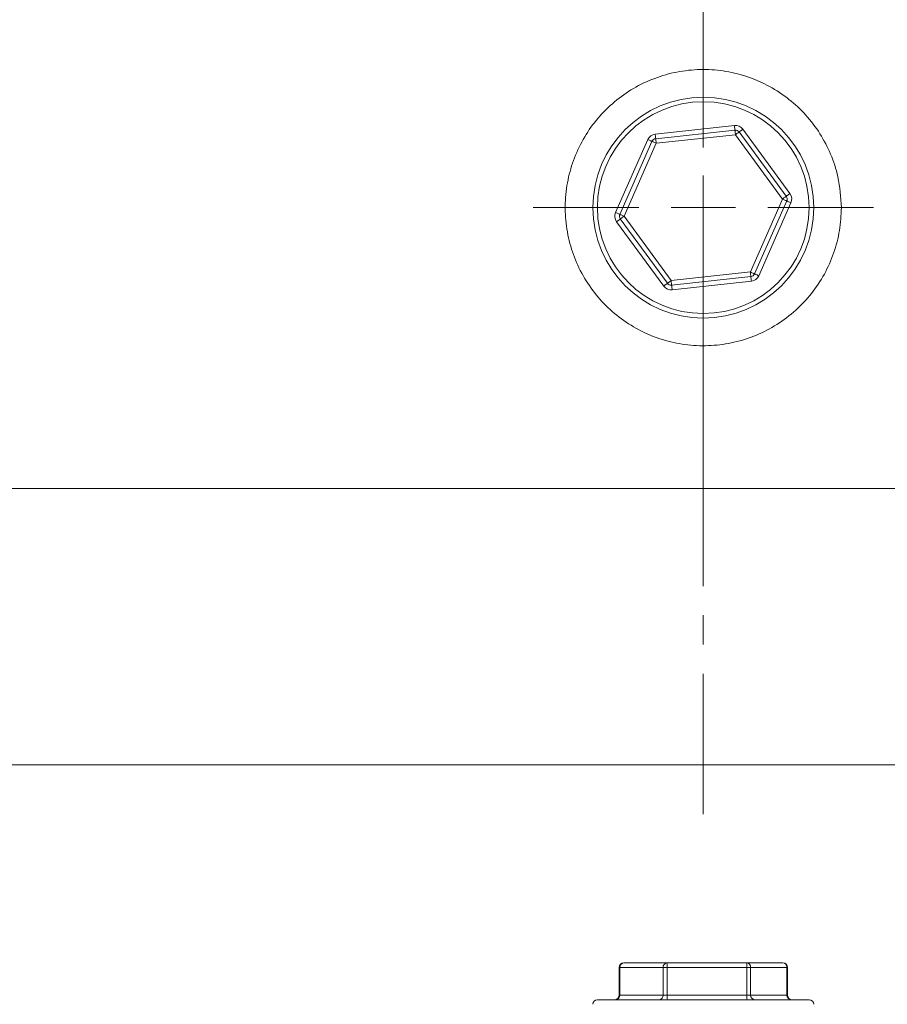
# Model space of a CAD drawing. Units: millimetres. Extents: x 0 to 420, y 0 to 297.
# Drawn here: x 78 to 116, y 152 to 195 of the extents above; entities that cross this region are included whole.
import ezdxf

# ---------------------------------------------------------------- set-up
doc = ezdxf.new("R2010")
doc.units = ezdxf.units.MM
doc.linetypes.add('SLD-Durchgehend', pattern=[0])
doc.linetypes.add('SLD-Punktstrich', pattern=[19.05, 15.24, -1.27, 1.27, -1.27])

# ---------------------------------------------------------------- blocks, each defined once
blk = doc.blocks.new('SW_CENTERMARKSYMBOL_1')
at = {"color": 0, "linetype": 'SLD-Durchgehend', "lineweight": 0}
for p, q in [((0, 2.8), (0, 7.4)), ((0, 0), (0, 1.4)), ((-2.8, 0), (-7.4, 0)), ((0, 0), (-1.4, 0)), ((0, 0), (0, -1.4)), ((0, 0), (1.4, 0)), ((2.8, 0), (7.4, 0)), ((0, -2.8), (0, -7.4))]:
    blk.add_line(p, q, dxfattribs=at)

msp = doc.modelspace()

# ---------------------------------------------------------------- linework, layer by layer
at = {"color": 7, "linetype": 'SLD-Punktstrich', "lineweight": 0}
msp.add_line((107.74228, 261.55869), (107.74228, 160.20378), dxfattribs=at)
at = {"color": 8, "linetype": 'SLD-Durchgehend', "lineweight": 0}
for p, q in [((105.65337, 189.75188), (109.09723, 190.12578)), ((109.46321, 189.96434), (111.50894, 187.16881)), ((103.93244, 186.34624), (105.33057, 189.51566)), ((109.14041, 189.72812), (105.69654, 189.35422)), ((111.18614, 186.93259), (109.14041, 189.72812)), ((105.69654, 189.35422), (104.29841, 186.1848)), ((109.78801, 183.76317), (111.18614, 186.93259)), ((111.55212, 186.77115), (110.15399, 183.60172)), ((104.29841, 186.1848), (106.34415, 183.38927)), ((106.02135, 183.15305), (103.97561, 185.94858)), ((106.34415, 183.38927), (109.78801, 183.76317)), ((109.83119, 183.3655), (106.38732, 182.99161)), ((104.08256, 153.54959), (104.1146, 153.54959)), ((104.1146, 153.54959), (104.1146, 152.34959)), ((105.99527, 153.54959), (104.1146, 153.54959)), ((105.99527, 152.34959), (105.99527, 153.54959)), ((106.17328, 153.54959), (105.99527, 153.54959)), ((106.17328, 153.54959), (106.17328, 152.34959)), ((109.633, 153.54959), (106.17328, 153.54959)), ((109.633, 152.34959), (109.633, 153.54959)), ((109.633, 153.54959), (109.80096, 153.54959)), ((109.80096, 153.54959), (109.80096, 152.34959)), ((111.38001, 153.54959), (109.80096, 153.54959)), ((111.38001, 152.34959), (111.38001, 153.54959)), ((111.38001, 153.54959), (111.402, 153.54959)), ((104.1146, 152.34959), (104.08256, 152.34959)), ((104.1146, 152.34959), (105.99527, 152.34959)), ((105.99527, 152.34959), (106.17328, 152.34959)), ((106.17328, 152.34959), (109.633, 152.34959)), ((109.80096, 152.34959), (109.633, 152.34959)), ((109.80096, 152.34959), (111.38001, 152.34959)), ((111.402, 152.34959), (111.38001, 152.34959))]:
    msp.add_line(p, q, dxfattribs=at)
at = {"color": 7, "linetype": 'SLD-Durchgehend', "lineweight": 15}
for p, q in [((105.67496, 189.55305), (109.11882, 189.92695)), ((109.30181, 189.84622), (111.34754, 187.0507)), ((104.11543, 186.26552), (105.51356, 189.43494)), ((111.36913, 186.85187), (109.971, 183.68245)), ((106.18275, 183.27116), (104.13701, 186.06669)), ((109.8096, 183.56434), (106.36574, 183.19044)), ((157.74228, 174.35869), (57.74228, 174.35869)), ((157.74228, 162.35869), (57.74228, 162.35869)), ((104.28256, 153.74959), (106.16323, 153.74959)), ((106.16323, 153.74959), (109.62295, 153.74959)), ((109.62295, 153.74959), (111.202, 153.74959)), ((104.08256, 153.54959), (104.08256, 152.34959)), ((111.402, 152.34959), (111.402, 153.54959)), ((103.14228, 152.14959), (112.34228, 152.14959))]:
    msp.add_line(p, q, dxfattribs=at)
at = {"color": 8, "linetype": 'SLD-Durchgehend', "lineweight": 0, "flags": 128}
for points in [[(109.11882, 189.92695), (109.11841, 189.93077), (109.11718, 189.94208), (109.11518, 189.96046), (109.1125, 189.98518), (109.10923, 190.01531), (109.10549, 190.04969), (109.10144, 190.08699), (109.09723, 190.12578)], [(109.14041, 189.72812), (109.1362, 189.76691), (109.13215, 189.8042), (109.12841, 189.83858), (109.12514, 189.86871), (109.12246, 189.89344), (109.12046, 189.91181), (109.11923, 189.92313), (109.11882, 189.92695)], [(109.30181, 189.84622), (109.30491, 189.8485), (109.31409, 189.85522), (109.32901, 189.86613), (109.34908, 189.88082), (109.37354, 189.89872), (109.40144, 189.91914), (109.43172, 189.94129), (109.46321, 189.96434)], [(105.51356, 189.43494), (105.51004, 189.43649), (105.49963, 189.44109), (105.48272, 189.44855), (105.45996, 189.45858), (105.43223, 189.47082), (105.40059, 189.48477), (105.36627, 189.49991), (105.33057, 189.51566)], [(105.67496, 189.55305), (105.67454, 189.55687), (105.67331, 189.56819), (105.67132, 189.58656), (105.66863, 189.61129), (105.66536, 189.64142), (105.66163, 189.67579), (105.65758, 189.71309), (105.65337, 189.75188)], [(105.69654, 189.35422), (105.69233, 189.39301), (105.68828, 189.43031), (105.68455, 189.46468), (105.68128, 189.49481), (105.67859, 189.51954), (105.6766, 189.53792), (105.67537, 189.54923), (105.67496, 189.55305)], [(109.14041, 189.72812), (109.17189, 189.75116), (109.20217, 189.77331), (109.23008, 189.79373), (109.25453, 189.81163), (109.27461, 189.82632), (109.28952, 189.83724), (109.29871, 189.84396), (109.30181, 189.84622)], [(105.69654, 189.35422), (105.66084, 189.36997), (105.62652, 189.38511), (105.59488, 189.39906), (105.56715, 189.4113), (105.54439, 189.42134), (105.52748, 189.4288), (105.51707, 189.43339), (105.51356, 189.43494)], [(111.18614, 186.93259), (111.21763, 186.95563), (111.24791, 186.97779), (111.27581, 186.99821), (111.30027, 187.01611), (111.32034, 187.03079), (111.33526, 187.04171), (111.34444, 187.04843), (111.34754, 187.0507)], [(111.36913, 186.85187), (111.36561, 186.85342), (111.3552, 186.85801), (111.33829, 186.86547), (111.31553, 186.87551), (111.2878, 186.88774), (111.25617, 186.9017), (111.22184, 186.91684), (111.18614, 186.93259)], [(111.34754, 187.0507), (111.35064, 187.05297), (111.35983, 187.05969), (111.37474, 187.0706), (111.39481, 187.08529), (111.41927, 187.10319), (111.44718, 187.12361), (111.47745, 187.14577), (111.50894, 187.16881)], [(111.55212, 186.77115), (111.51642, 186.78689), (111.48209, 186.80204), (111.45045, 186.81599), (111.42272, 186.82823), (111.39997, 186.83826), (111.38306, 186.84572), (111.37264, 186.85032), (111.36913, 186.85187)], [(104.11543, 186.26552), (104.11191, 186.26707), (104.1015, 186.27166), (104.08459, 186.27912), (104.06183, 186.28916), (104.0341, 186.30139), (104.00247, 186.31535), (103.96814, 186.33049), (103.93244, 186.34624)], [(103.97561, 185.94858), (104.0071, 185.97162), (104.03738, 185.99378), (104.06528, 186.0142), (104.08974, 186.03209), (104.10981, 186.04678), (104.12473, 186.0577), (104.13391, 186.06442), (104.13701, 186.06669)], [(104.29841, 186.1848), (104.26271, 186.20055), (104.22839, 186.21569), (104.19675, 186.22964), (104.16902, 186.24188), (104.14627, 186.25192), (104.12936, 186.25937), (104.11894, 186.26397), (104.11543, 186.26552)], [(104.13701, 186.06669), (104.14011, 186.06896), (104.1493, 186.07568), (104.16421, 186.08659), (104.18429, 186.10128), (104.20874, 186.11918), (104.23665, 186.1396), (104.26693, 186.16176), (104.29841, 186.1848)], [(109.8096, 183.56434), (109.80918, 183.56816), (109.80796, 183.57947), (109.80596, 183.59784), (109.80328, 183.62257), (109.80001, 183.6527), (109.79627, 183.68708), (109.79222, 183.72438), (109.78801, 183.76317)], [(109.971, 183.68245), (109.96748, 183.684), (109.95707, 183.68859), (109.94016, 183.69605), (109.9174, 183.70609), (109.88967, 183.71832), (109.85804, 183.73228), (109.82371, 183.74742), (109.78801, 183.76317)], [(109.83119, 183.3655), (109.82698, 183.40429), (109.82293, 183.44159), (109.81919, 183.47597), (109.81592, 183.5061), (109.81324, 183.53083), (109.81124, 183.5492), (109.81001, 183.56052), (109.8096, 183.56434)], [(110.15399, 183.60172), (110.11829, 183.61747), (110.08396, 183.63262), (110.05232, 183.64657), (110.0246, 183.6588), (110.00184, 183.66884), (109.98493, 183.6763), (109.97452, 183.68089), (109.971, 183.68245)], [(106.02135, 183.15305), (106.05284, 183.17609), (106.08311, 183.19825), (106.11102, 183.21867), (106.13548, 183.23657), (106.15555, 183.25126), (106.17046, 183.26217), (106.17965, 183.26889), (106.18275, 183.27116)], [(106.18275, 183.27116), (106.18585, 183.27343), (106.19503, 183.28015), (106.20995, 183.29107), (106.23002, 183.30575), (106.25448, 183.32365), (106.28238, 183.34407), (106.31266, 183.36623), (106.34415, 183.38927)], [(106.36574, 183.19044), (106.36532, 183.19426), (106.36409, 183.20557), (106.3621, 183.22395), (106.35941, 183.24868), (106.35614, 183.27881), (106.35241, 183.31318), (106.34836, 183.35048), (106.34415, 183.38927)], [(106.38732, 182.99161), (106.38311, 183.0304), (106.37906, 183.0677), (106.37533, 183.10207), (106.37206, 183.1322), (106.36937, 183.15693), (106.36738, 183.1753), (106.36615, 183.18662), (106.36574, 183.19044)]]:
    msp.add_lwpolyline(points, dxfattribs=at)
at = {"color": 7, "linetype": 'SLD-Durchgehend', "lineweight": 15}
msp.add_circle((107.74228, 186.55869), 4.8, dxfattribs=at)
at = {"color": 8, "linetype": 'SLD-Durchgehend', "lineweight": 0}
msp.add_circle((107.74228, 186.55869), 4.6, dxfattribs=at)
for centre, radius, start, end in [((109.14041, 189.72812), 0.4, 36.196254, 96.196254), ((105.69654, 189.35422), 0.4, 96.196254, 156.196254), ((111.18614, 186.93259), 0.4, 336.196254, 36.196254), ((104.29841, 186.1848), 0.4, 156.196254, 216.196254), ((109.78801, 183.76317), 0.4, 276.196254, 336.196254), ((106.34415, 183.38927), 0.4, 216.196254, 276.196254), ((104.3001, 153.56433), 0.18609, 95.411049, 184.541418), ((106.18077, 153.56433), 0.18609, 95.411126, 184.541404), ((105.17115, 153.59946), 1.00337, 357.150846, 8.604901), ((108.63082, 153.59946), 1.00342, 357.15116, 8.604586), ((109.61128, 153.55998), 0.18997, 356.865737, 86.477316), ((111.19033, 153.55998), 0.18997, 356.865737, 86.477316), ((103.92909, 152.33485), 0.18609, 275.410241, 4.542227), ((105.80976, 152.33485), 0.18609, 275.410299, 4.542168), ((107.17543, 152.29972), 1.00339, 177.150963, 188.604783), ((110.63512, 152.29971), 1.00336, 177.150771, 188.604869), ((109.99064, 152.3392), 0.18997, 176.86505, 266.478063), ((111.5697, 152.3392), 0.18997, 176.865107, 266.478066)]:
    msp.add_arc(centre, radius, start, end, dxfattribs=at)
at = {"color": 7, "linetype": 'SLD-Durchgehend', "lineweight": 15}
for centre, start, end in [((109.14041, 189.72812), 36.196254, 96.196254), ((105.69654, 189.35422), 96.196254, 156.196254), ((111.18614, 186.93259), 336.196254, 36.196254), ((104.29841, 186.1848), 156.196254, 216.196254), ((109.78801, 183.76317), 276.196254, 336.196254), ((106.34415, 183.38927), 216.196254, 276.196254), ((104.28256, 153.54959), 90, 180), ((111.202, 153.54959), 0, 90), ((103.88256, 152.34959), 270, 0), ((111.602, 152.34959), 180, 270), ((103.14228, 151.94959), 90, 180), ((112.34228, 151.94959), 0, 90)]:
    msp.add_arc(centre, 0.2, start, end, dxfattribs=at)
msp.add_open_spline([(113.74228, 186.55869), (113.72638, 186.22752), (113.69412, 185.55552), (113.4347, 184.58045), (113.02454, 183.65306), (112.46675, 182.81457), (111.77027, 182.07343), (110.96443, 181.46351), (110.05803, 180.99254), (109.09407, 180.68364), (108.08383, 180.53994), (107.07631, 180.56729), (106.0805, 180.76415), (105.14146, 181.12046), (104.26691, 181.63316), (103.49531, 182.28034), (102.83555, 183.05621), (102.31884, 183.92618), (101.95206, 184.88004), (101.75308, 185.87154), (101.72307, 186.88982), (101.86208, 187.88633), (102.16784, 188.85291), (102.62613, 189.74679), (103.23334, 190.55993), (103.96367, 191.25596), (104.80976, 191.82603), (105.73261, 192.24246), (106.72115, 192.50014), (107.72712, 192.58707), (108.74052, 192.50366), (109.71427, 192.25518), (110.64061, 191.84431), (111.47905, 191.2891), (112.22067, 190.59409), (112.83271, 189.78938), (113.30222, 188.88369), (113.66199, 187.80653), (113.71319, 187.01071), (113.74228, 186.55869)], degree=3, knots=[0, 0, 0, 0, 0.026332725, 0.053432508, 0.079764264, 0.106853138, 0.133303876, 0.160516792, 0.187042275, 0.214344088, 0.24074005, 0.26790946, 0.294174999, 0.321198855, 0.34753356, 0.374622557, 0.401119542, 0.428384024, 0.454885289, 0.48216439, 0.508502108, 0.535608623, 0.56187097, 0.588888029, 0.61527982, 0.642429002, 0.668953674, 0.696250974, 0.722705344, 0.749936459, 0.776228433, 0.803283686, 0.829572817, 0.856615332, 0.883064461, 0.910275545, 0.936801585, 0.964103876, 1, 1, 1, 1], dxfattribs=at)

# ---------------------------------------------------------------- block references
at = {"color": 7, "linetype": 'SLD-Durchgehend', "lineweight": 0}
msp.add_blockref('SW_CENTERMARKSYMBOL_1', (107.74228, 186.55869), dxfattribs=at)

doc.saveas('drawing.dxf')
